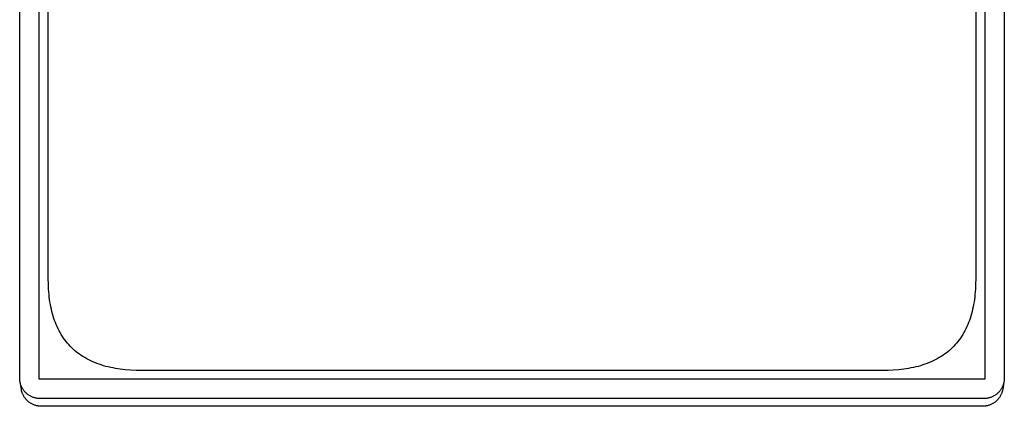
# Model space of a CAD drawing. Units: millimetres. Extents: x -634 to 414, y -1458 to 1557.
# Drawn here: x 150 to 391, y -1457 to -1363 of the extents above; entities that cross this region are included whole.
import ezdxf

# ---------------------------------------------------------------- set-up
doc = ezdxf.new("R2010")
doc.units = ezdxf.units.MM
doc.header["$MEASUREMENT"] = 0
doc.layers.add('Default', color=7, linetype='Continuous', true_color=0x000000)

msp = doc.modelspace()

# ---------------------------------------------------------------- linework, layer by layer
at = {"layer": 'Default', "color": 7, "true_color": 0xffffff}
for p, q in [((150.15, -1450.49), (150.15, -1223.14)), ((154.92, -1450.67), (154.92, -1222.95)), ((386.16, -1222.95), (386.16, -1450.67)), ((390.93, -1223.14), (390.93, -1450.49)), ((157.14, -1426.11), (157.14, -1247.59)), ((383.94, -1247.59), (383.94, -1426.11)), ((157.16, -1427.38), (157.14, -1426.11)), ((157.22, -1428.68), (157.16, -1427.38)), ((383.92, -1427.38), (383.86, -1428.68)), ((383.94, -1426.11), (383.92, -1427.38)), ((157.27, -1429.31), (157.22, -1428.68)), ((157.33, -1429.94), (157.27, -1429.31)), ((157.4, -1430.56), (157.33, -1429.94)), ((383.76, -1429.94), (383.69, -1430.56)), ((383.81, -1429.31), (383.76, -1429.94)), ((383.86, -1428.68), (383.81, -1429.31)), ((157.48, -1431.19), (157.4, -1430.56)), ((157.56, -1431.77), (157.48, -1431.19)), ((157.66, -1432.35), (157.56, -1431.77)), ((157.77, -1432.93), (157.66, -1432.35)), ((383.42, -1432.35), (383.31, -1432.93)), ((383.52, -1431.77), (383.42, -1432.35)), ((383.61, -1431.19), (383.52, -1431.77)), ((383.69, -1430.56), (383.61, -1431.19)), ((157.89, -1433.5), (157.77, -1432.93)), ((158.03, -1434.07), (157.89, -1433.5)), ((158.18, -1434.64), (158.03, -1434.07)), ((158.34, -1435.21), (158.18, -1434.64)), ((382.9, -1434.64), (382.74, -1435.21)), ((383.05, -1434.07), (382.9, -1434.64)), ((383.19, -1433.5), (383.05, -1434.07)), ((383.31, -1432.93), (383.19, -1433.5)), ((158.52, -1435.77), (158.34, -1435.21)), ((158.7, -1436.28), (158.52, -1435.77)), ((158.89, -1436.8), (158.7, -1436.28)), ((159.09, -1437.3), (158.89, -1436.8)), ((159.31, -1437.8), (159.09, -1437.3)), ((381.99, -1437.3), (381.77, -1437.8)), ((382.19, -1436.8), (381.99, -1437.3)), ((382.39, -1436.28), (382.19, -1436.8)), ((382.56, -1435.77), (382.39, -1436.28)), ((382.74, -1435.21), (382.56, -1435.77)), ((159.55, -1438.3), (159.31, -1437.8)), ((159.79, -1438.79), (159.55, -1438.3)), ((160.06, -1439.27), (159.79, -1438.79)), ((160.33, -1439.74), (160.06, -1439.27)), ((160.6, -1440.17), (160.33, -1439.74)), ((380.75, -1439.74), (380.48, -1440.17)), ((381.03, -1439.27), (380.75, -1439.74)), ((381.29, -1438.79), (381.03, -1439.27)), ((381.54, -1438.3), (381.29, -1438.79)), ((381.77, -1437.8), (381.54, -1438.3)), ((160.88, -1440.59), (160.6, -1440.17)), ((161.18, -1441), (160.88, -1440.59)), ((161.49, -1441.4), (161.18, -1441)), ((161.81, -1441.8), (161.49, -1441.4)), ((162.14, -1442.18), (161.81, -1441.8)), ((162.48, -1442.55), (162.14, -1442.18)), ((378.95, -1442.18), (378.6, -1442.55)), ((379.28, -1441.8), (378.95, -1442.18)), ((379.6, -1441.4), (379.28, -1441.8)), ((379.91, -1441), (379.6, -1441.4)), ((380.2, -1440.59), (379.91, -1441)), ((380.48, -1440.17), (380.2, -1440.59)), ((162.84, -1442.92), (162.48, -1442.55)), ((163.2, -1443.27), (162.84, -1442.92)), ((163.58, -1443.61), (163.2, -1443.27)), ((163.97, -1443.93), (163.58, -1443.61)), ((164.37, -1444.25), (163.97, -1443.93)), ((164.78, -1444.55), (164.37, -1444.25)), ((165.2, -1444.84), (164.78, -1444.55)), ((376.3, -1444.55), (375.89, -1444.84)), ((376.71, -1444.25), (376.3, -1444.55)), ((377.11, -1443.93), (376.71, -1444.25)), ((377.5, -1443.6), (377.11, -1443.93)), ((377.88, -1443.27), (377.5, -1443.6)), ((378.25, -1442.92), (377.88, -1443.27)), ((378.6, -1442.55), (378.25, -1442.92)), ((165.62, -1445.12), (165.2, -1444.84)), ((166.06, -1445.38), (165.62, -1445.12)), ((166.54, -1445.65), (166.06, -1445.38)), ((167.03, -1445.91), (166.54, -1445.65)), ((167.52, -1446.16), (167.03, -1445.91)), ((168.03, -1446.39), (167.52, -1446.16)), ((168.54, -1446.6), (168.03, -1446.39)), ((169.05, -1446.8), (168.54, -1446.6)), ((169.57, -1446.99), (169.05, -1446.8)), ((170.09, -1447.17), (169.57, -1446.99)), ((371.51, -1446.99), (370.99, -1447.17)), ((372.03, -1446.8), (371.51, -1446.99)), ((372.55, -1446.6), (372.03, -1446.8)), ((373.06, -1446.38), (372.55, -1446.6)), ((373.56, -1446.16), (373.06, -1446.38)), ((374.06, -1445.91), (373.56, -1446.16)), ((374.54, -1445.65), (374.06, -1445.91)), ((375.02, -1445.38), (374.54, -1445.65)), ((375.46, -1445.12), (375.02, -1445.38)), ((375.89, -1444.84), (375.46, -1445.12)), ((170.66, -1447.34), (170.09, -1447.17)), ((171.24, -1447.5), (170.66, -1447.34)), ((171.82, -1447.65), (171.24, -1447.5)), ((172.4, -1447.78), (171.82, -1447.65)), ((172.98, -1447.9), (172.4, -1447.78)), ((173.57, -1448.01), (172.98, -1447.9)), ((174.16, -1448.11), (173.57, -1448.01)), ((174.75, -1448.19), (174.16, -1448.11)), ((175.38, -1448.27), (174.75, -1448.19)), ((176.02, -1448.34), (175.38, -1448.27)), ((177.29, -1448.44), (176.02, -1448.34)), ((178.61, -1448.5), (177.29, -1448.44)), ((179.9, -1448.52), (178.61, -1448.5)), ((361.18, -1448.52), (179.9, -1448.52)), ((362.52, -1448.5), (361.18, -1448.52)), ((363.79, -1448.44), (362.52, -1448.5)), ((365.07, -1448.34), (363.79, -1448.44)), ((365.7, -1448.27), (365.07, -1448.34)), ((366.34, -1448.19), (365.7, -1448.27)), ((366.93, -1448.11), (366.34, -1448.19)), ((367.52, -1448.01), (366.93, -1448.11)), ((368.1, -1447.9), (367.52, -1448.01)), ((368.69, -1447.78), (368.1, -1447.9)), ((369.27, -1447.65), (368.69, -1447.78)), ((369.85, -1447.5), (369.27, -1447.65)), ((370.42, -1447.34), (369.85, -1447.5)), ((370.99, -1447.17), (370.42, -1447.34)), ((150.16, -1450.65), (150.15, -1450.49)), ((150.17, -1450.82), (150.16, -1450.65)), ((150.18, -1450.99), (150.17, -1450.82)), ((150.2, -1451.15), (150.18, -1450.99)), ((150.23, -1451.32), (150.2, -1451.15)), ((150.56, -1453.19), (150.23, -1451.31)), ((150.26, -1451.48), (150.23, -1451.32)), ((150.3, -1451.64), (150.26, -1451.48)), ((150.35, -1451.8), (150.3, -1451.64)), ((150.39, -1451.96), (150.35, -1451.8)), ((386.16, -1450.67), (154.92, -1450.67)), ((390.85, -1451.31), (390.53, -1453.19)), ((390.74, -1451.8), (390.69, -1451.96)), ((390.78, -1451.64), (390.74, -1451.8)), ((390.82, -1451.48), (390.78, -1451.64)), ((390.85, -1451.32), (390.82, -1451.48)), ((390.88, -1451.15), (390.85, -1451.32)), ((390.9, -1450.99), (390.88, -1451.15)), ((390.92, -1450.82), (390.9, -1450.99)), ((390.93, -1450.65), (390.92, -1450.82)), ((390.93, -1450.49), (390.93, -1450.65)), ((150.45, -1452.12), (150.39, -1451.96)), ((150.51, -1452.28), (150.45, -1452.12)), ((150.57, -1452.43), (150.51, -1452.28)), ((150.59, -1453.36), (150.56, -1453.19)), ((150.65, -1452.58), (150.57, -1452.43)), ((150.63, -1453.52), (150.59, -1453.36)), ((150.68, -1453.69), (150.63, -1453.52)), ((150.72, -1452.73), (150.65, -1452.58)), ((150.73, -1453.86), (150.68, -1453.69)), ((150.8, -1452.88), (150.72, -1452.73)), ((150.79, -1454.02), (150.73, -1453.86)), ((150.85, -1454.18), (150.79, -1454.02)), ((150.89, -1453.02), (150.8, -1452.88)), ((150.92, -1454.34), (150.85, -1454.18)), ((150.98, -1453.16), (150.89, -1453.02)), ((151.07, -1453.3), (150.98, -1453.16)), ((151.17, -1453.43), (151.07, -1453.3)), ((151.28, -1453.56), (151.17, -1453.43)), ((151.39, -1453.69), (151.28, -1453.56)), ((151.5, -1453.81), (151.39, -1453.69)), ((151.62, -1453.93), (151.5, -1453.81)), ((151.74, -1454.05), (151.62, -1453.93)), ((151.86, -1454.16), (151.74, -1454.05)), ((151.99, -1454.27), (151.86, -1454.16)), ((152.13, -1454.37), (151.99, -1454.27)), ((389.09, -1454.27), (388.96, -1454.37)), ((389.22, -1454.16), (389.09, -1454.27)), ((389.35, -1454.05), (389.22, -1454.16)), ((389.47, -1453.93), (389.35, -1454.05)), ((389.58, -1453.81), (389.47, -1453.93)), ((389.7, -1453.69), (389.58, -1453.81)), ((389.81, -1453.56), (389.7, -1453.69)), ((389.91, -1453.43), (389.81, -1453.56)), ((390.01, -1453.3), (389.91, -1453.43)), ((390.11, -1453.16), (390.01, -1453.3)), ((390.2, -1453.02), (390.11, -1453.16)), ((390.23, -1454.18), (390.17, -1454.34)), ((390.28, -1452.88), (390.2, -1453.02)), ((390.3, -1454.02), (390.23, -1454.18)), ((390.36, -1452.73), (390.28, -1452.88)), ((390.35, -1453.86), (390.3, -1454.02)), ((390.41, -1453.69), (390.35, -1453.86)), ((390.44, -1452.58), (390.36, -1452.73)), ((390.45, -1453.52), (390.41, -1453.69)), ((390.51, -1452.43), (390.44, -1452.58)), ((390.49, -1453.36), (390.45, -1453.52)), ((390.53, -1453.19), (390.49, -1453.36)), ((390.57, -1452.28), (390.51, -1452.43)), ((390.63, -1452.12), (390.57, -1452.28)), ((390.69, -1451.96), (390.63, -1452.12)), ((150.99, -1454.49), (150.92, -1454.34)), ((151.07, -1454.65), (150.99, -1454.49)), ((151.16, -1454.8), (151.07, -1454.65)), ((151.24, -1454.95), (151.16, -1454.8)), ((151.34, -1455.09), (151.24, -1454.95)), ((151.44, -1455.23), (151.34, -1455.09)), ((151.54, -1455.37), (151.44, -1455.23)), ((151.65, -1455.5), (151.54, -1455.37)), ((151.77, -1455.63), (151.65, -1455.5)), ((151.88, -1455.76), (151.77, -1455.63)), ((152.01, -1455.88), (151.88, -1455.76)), ((152.13, -1456), (152.01, -1455.88)), ((152.26, -1454.47), (152.13, -1454.37)), ((152.26, -1456.11), (152.13, -1456)), ((152.4, -1454.56), (152.26, -1454.47)), ((152.4, -1456.22), (152.26, -1456.11)), ((152.55, -1454.65), (152.4, -1454.56)), ((152.54, -1456.32), (152.4, -1456.22)), ((152.68, -1456.42), (152.54, -1456.32)), ((152.69, -1454.74), (152.55, -1454.65)), ((152.82, -1456.51), (152.68, -1456.42)), ((152.84, -1454.81), (152.69, -1454.74)), ((152.97, -1456.6), (152.82, -1456.51)), ((152.99, -1454.89), (152.84, -1454.81)), ((153.12, -1456.69), (152.97, -1456.6)), ((153.15, -1454.96), (152.99, -1454.89)), ((153.28, -1456.76), (153.12, -1456.69)), ((153.3, -1455.02), (153.15, -1454.96)), ((153.46, -1455.08), (153.3, -1455.02)), ((153.62, -1455.14), (153.46, -1455.08)), ((153.78, -1455.18), (153.62, -1455.14)), ((153.94, -1455.23), (153.78, -1455.18)), ((154.11, -1455.26), (153.94, -1455.23)), ((154.27, -1455.3), (154.11, -1455.26)), ((154.44, -1455.32), (154.27, -1455.3)), ((154.61, -1455.34), (154.44, -1455.32)), ((154.78, -1455.36), (154.61, -1455.34)), ((154.94, -1455.37), (154.78, -1455.36)), ((155.11, -1455.37), (154.94, -1455.37)), ((385.97, -1455.37), (155.11, -1455.37)), ((386.14, -1455.37), (385.97, -1455.37)), ((386.31, -1455.36), (386.14, -1455.37)), ((386.48, -1455.34), (386.31, -1455.36)), ((386.64, -1455.32), (386.48, -1455.34)), ((386.81, -1455.3), (386.64, -1455.32)), ((386.98, -1455.26), (386.81, -1455.3)), ((387.14, -1455.23), (386.98, -1455.26)), ((387.3, -1455.18), (387.14, -1455.23)), ((387.46, -1455.14), (387.3, -1455.18)), ((387.62, -1455.08), (387.46, -1455.14)), ((387.78, -1455.02), (387.62, -1455.08)), ((387.94, -1454.96), (387.78, -1455.02)), ((387.96, -1456.69), (387.81, -1456.76)), ((388.09, -1454.89), (387.94, -1454.96)), ((388.11, -1456.6), (387.96, -1456.69)), ((388.24, -1454.81), (388.09, -1454.89)), ((388.26, -1456.51), (388.11, -1456.6)), ((388.39, -1454.74), (388.24, -1454.81)), ((388.41, -1456.42), (388.26, -1456.51)), ((388.54, -1454.65), (388.39, -1454.74)), ((388.55, -1456.32), (388.41, -1456.42)), ((388.68, -1454.56), (388.54, -1454.65)), ((388.68, -1456.22), (388.55, -1456.32)), ((388.82, -1454.47), (388.68, -1454.56)), ((388.82, -1456.11), (388.68, -1456.22)), ((388.96, -1454.37), (388.82, -1454.47)), ((388.95, -1456), (388.82, -1456.11)), ((389.08, -1455.88), (388.95, -1456)), ((389.2, -1455.76), (389.08, -1455.88)), ((389.32, -1455.63), (389.2, -1455.76)), ((389.43, -1455.5), (389.32, -1455.63)), ((389.54, -1455.37), (389.43, -1455.5)), ((389.64, -1455.23), (389.54, -1455.37)), ((389.74, -1455.09), (389.64, -1455.23)), ((389.84, -1454.95), (389.74, -1455.09)), ((389.93, -1454.8), (389.84, -1454.95)), ((390.01, -1454.65), (389.93, -1454.8)), ((390.09, -1454.49), (390.01, -1454.65)), ((390.17, -1454.34), (390.09, -1454.49)), ((153.43, -1456.84), (153.28, -1456.76)), ((153.59, -1456.9), (153.43, -1456.84)), ((153.75, -1456.97), (153.59, -1456.9)), ((153.92, -1457.02), (153.75, -1456.97)), ((154.08, -1457.07), (153.92, -1457.02)), ((154.25, -1457.12), (154.08, -1457.07)), ((154.42, -1457.16), (154.25, -1457.12)), ((154.59, -1457.19), (154.42, -1457.16)), ((154.76, -1457.22), (154.59, -1457.19)), ((154.93, -1457.24), (154.76, -1457.22)), ((155.1, -1457.25), (154.93, -1457.24)), ((155.27, -1457.26), (155.1, -1457.25)), ((155.44, -1457.26), (155.27, -1457.26)), ((385.64, -1457.26), (155.44, -1457.26)), ((385.81, -1457.26), (385.64, -1457.26)), ((385.98, -1457.25), (385.81, -1457.26)), ((386.16, -1457.24), (385.98, -1457.25)), ((386.33, -1457.22), (386.16, -1457.24)), ((386.5, -1457.19), (386.33, -1457.22)), ((386.67, -1457.16), (386.5, -1457.19)), ((386.84, -1457.12), (386.67, -1457.16)), ((387, -1457.07), (386.84, -1457.12)), ((387.17, -1457.02), (387, -1457.07)), ((387.33, -1456.97), (387.17, -1457.02)), ((387.49, -1456.9), (387.33, -1456.97)), ((387.65, -1456.84), (387.49, -1456.9)), ((387.81, -1456.76), (387.65, -1456.84))]:
    msp.add_line(p, q, dxfattribs=at)

doc.saveas('drawing.dxf')
